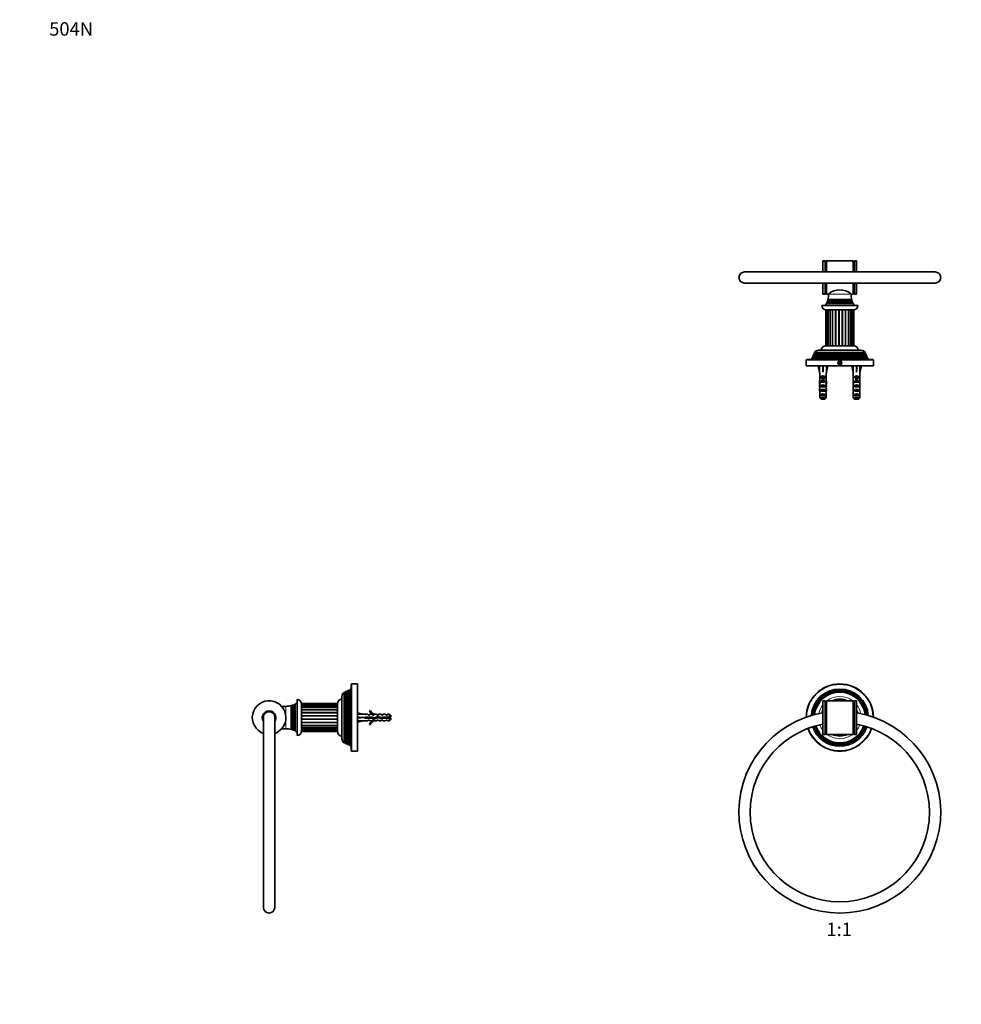
# Model space of a CAD drawing. Units: millimetres. Extents: x 0 to 1478, y 0 to 1758.
# Drawn here: x 0 to 840, y 879 to 1758 of the extents above; entities that cross this region are included whole.
import ezdxf
from ezdxf import colors
from ezdxf.entities.mleader import LeaderData, LeaderLine
from ezdxf.enums import TextEntityAlignment as Align
from ezdxf.math import Vec2, Vec3

# ---------------------------------------------------------------- set-up
doc = ezdxf.new("R2010")
doc.units = ezdxf.units.MM
for name, color, linetype in [('DV1_Défaut', 7, 'Continuous'), ('DV2_Défaut', 7, 'Continuous'), ('DV4_Défaut', 7, 'Continuous'), ('Défaut', 7, 'Continuous')]:
    doc.layers.add(name, color=color, linetype=linetype)
doc.styles.add('SEACAD_ArialB', font='arialbd.ttf')

# ---------------------------------------------------------------- blocks, each defined once
blk = doc.blocks.new('_DOT')
at = {"color": 0}
blk.add_line((0, 0), (-1, 0), dxfattribs=at)
at = {"color": 0, "const_width": 0.333}
blk.add_lwpolyline([(-0.1665, 0, 1), (0.1665, 0, 1)], format="xyb", close=True, dxfattribs=at)
blk = doc.blocks.new('SE')
at = {"layer": 'DV1_Défaut', "color": 7, "linetype": 'Continuous', "lineweight": 35}
for p, q in [((716.6, 1119.87), (716.6, 1149.87)), ((718.58, 1149.87), (716.6, 1149.87)), ((718.58, 1119.87), (718.58, 1149.87)), ((718.93, 1149.27), (718.58, 1149.87)), ((719.62, 1149.87), (719.27, 1149.27)), ((719.62, 1149.87), (719.62, 1119.87)), ((743.58, 1149.87), (719.62, 1149.87)), ((743.58, 1119.87), (743.58, 1149.87)), ((743.93, 1149.27), (743.58, 1149.87)), ((744.62, 1149.87), (744.27, 1149.27)), ((744.62, 1149.87), (744.62, 1119.87)), ((746.6, 1149.87), (744.62, 1149.87)), ((746.6, 1119.87), (746.6, 1149.87)), ((716.6, 1119.87), (718.58, 1119.87)), ((718.58, 1119.87), (718.93, 1120.47)), ((719.27, 1120.47), (719.62, 1119.87)), ((719.62, 1119.87), (743.58, 1119.87)), ((743.58, 1119.87), (743.93, 1120.47)), ((744.27, 1120.47), (744.62, 1119.87)), ((744.62, 1119.87), (746.6, 1119.87)), ((729.85, 1104.92), (729.9, 1104.87)), ((729.9, 1104.87), (733.3, 1104.87)), ((733.3, 1104.87), (733.35, 1104.92))]:
    blk.add_line(p, q, dxfattribs=at)
at = {"layer": 'DV1_Défaut', "color": 7, "linetype": 'Continuous', "lineweight": 18}
for p, q in [((718.93, 1120.47), (718.93, 1149.27)), ((719.27, 1120.47), (719.27, 1149.27)), ((743.93, 1120.47), (743.93, 1149.27)), ((744.27, 1120.47), (744.27, 1149.27))]:
    blk.add_line(p, q, dxfattribs=at)
at = {"layer": 'DV1_Défaut', "color": 7, "linetype": 'Continuous', "lineweight": 35}
for centre, radius, start, end in [((731.6, 1134.87), 30, 0.6359, 179.3641), ((731.6, 1134.87), 25.5, 4.07121, 175.92879), ((731.6, 1134.87), 24.95, 4.54322, 175.45678), ((731.6, 1134.87), 24.42, 5.00444, 174.99556), ((731.6, 1134.87), 24.01, 5.3672, 174.6328), ((731.6, 1134.87), 23.56, 5.78242, 174.21758), ((731.6, 1134.87), 23.1, 6.21696, 173.78304), ((731.6, 1134.87), 22.64, 6.66224, 173.33776), ((719.1, 1149.37), 0.2, 210, 330), ((731.6, 1134.87), 16.5, 65.38002, 114.61998), ((731.6, 1134.87), 16, 69.63587, 110.36413), ((744.1, 1149.37), 0.2, 210, 330), ((731.6, 1050.35), 90, 99.59407, 270), ((731.6, 1134.87), 16.5, 155.38002, 165.80367), ((731.6, 1134.87), 16, 159.63587, 164.99417), ((731.6, 1050.35), 90, 270, 80.40593), ((731.6, 1134.87), 16.5, 14.19633, 24.61998), ((731.6, 1134.87), 16, 15.00583, 20.36413), ((731.6, 1050.35), 80, 100.80692, 79.19308), ((731.6, 1134.87), 30, 198.91263, 341.08737), ((731.6, 1134.87), 25.5, 198.86778, 341.13222), ((731.6, 1134.87), 24.95, 198.9014, 341.0986), ((731.6, 1134.87), 24.42, 198.94318, 341.05682), ((731.6, 1134.87), 24.01, 198.98216, 341.01784), ((731.6, 1134.87), 23.56, 199.03327, 340.96673), ((731.6, 1134.87), 23.1, 199.09409, 340.90591), ((731.6, 1134.87), 22.64, 199.16404, 340.83596), ((731.6, 1134.87), 16.5, 201.36165, 204.61998), ((731.6, 1134.87), 16.5, 335.38002, 338.63835), ((719.1, 1120.37), 0.2, 30, 150), ((731.6, 1134.87), 16.5, 245.38002, 294.61998), ((731.6, 1134.87), 16, 249.63587, 290.36413), ((744.1, 1120.37), 0.2, 30, 150)]:
    blk.add_arc(centre, radius, start, end, dxfattribs=at)
at = {"layer": 'DV1_Défaut', "color": 7, "linetype": 'Continuous', "lineweight": 18}
for radius, start, end in [(29.5, 0.98853, 179.01147), (18.9, 52.528, 127.472), (18.9, 142.528, 169.19247), (18.9, 10.80753, 37.472), (29.5, 198.88403, 341.11597), (18.9, 200.15687, 217.472), (18.9, 322.528, 339.84313), (18.9, 232.528, 307.472)]:
    blk.add_arc((731.6, 1134.87), radius, start, end, dxfattribs=at)
blk = doc.blocks.new('SE1')
at = {"layer": 'DV2_Défaut', "color": 7, "linetype": 'Continuous', "lineweight": 35}
for p, q in [((716.6, 1542.7), (716.6, 1532.7)), ((718.58, 1542.7), (716.6, 1542.7)), ((718.58, 1542.7), (718.58, 1532.7)), ((718.93, 1542.1), (718.58, 1542.7)), ((719.62, 1542.7), (719.27, 1542.1)), ((719.62, 1532.7), (719.62, 1542.7)), ((743.58, 1542.7), (719.62, 1542.7)), ((743.58, 1542.7), (743.58, 1532.7)), ((743.93, 1542.1), (743.58, 1542.7)), ((744.62, 1542.7), (744.27, 1542.1)), ((744.62, 1532.7), (744.62, 1542.7)), ((746.6, 1542.7), (744.62, 1542.7)), ((746.6, 1542.7), (746.6, 1532.7)), ((816.6, 1532.7), (646.6, 1532.7)), ((646.6, 1522.7), (816.6, 1522.7)), ((716.6, 1522.7), (716.6, 1512.7)), ((718.58, 1522.7), (718.58, 1512.7)), ((719.62, 1512.7), (719.62, 1522.7)), ((743.58, 1522.7), (743.58, 1512.7)), ((744.62, 1512.7), (744.62, 1522.7)), ((746.6, 1522.7), (746.6, 1512.7)), ((716.6, 1512.7), (718.58, 1512.7)), ((718.58, 1512.7), (718.93, 1513.3)), ((719.27, 1513.3), (719.62, 1512.7)), ((719.62, 1512.7), (721.42, 1512.7)), ((721.6, 1512.84), (721.6, 1512.7)), ((741.6, 1512.7), (741.6, 1512.84)), ((741.78, 1512.7), (743.58, 1512.7)), ((743.58, 1512.7), (743.93, 1513.3)), ((744.27, 1513.3), (744.62, 1512.7)), ((744.62, 1512.7), (746.6, 1512.7)), ((720.21, 1504.61), (719.62, 1504.49)), ((743.58, 1504.49), (719.62, 1504.49)), ((719.93, 1505.14), (743.27, 1505.14)), ((719.93, 1505.14), (720.26, 1504.98)), ((720.79, 1506.03), (720.17, 1505.67)), ((743.03, 1505.67), (720.17, 1505.67)), ((720.51, 1506.54), (742.69, 1506.54)), ((720.51, 1506.54), (720.79, 1506.38)), ((721.16, 1507.53), (720.77, 1507.3)), ((742.43, 1507.3), (720.77, 1507.3)), ((720.97, 1507.99), (742.23, 1507.99)), ((720.97, 1507.99), (721.16, 1507.88)), ((742.03, 1507.88), (742.23, 1507.99)), ((742.43, 1507.3), (742.03, 1507.53)), ((742.4, 1506.38), (742.69, 1506.54)), ((743.03, 1505.67), (742.4, 1506.03)), ((742.94, 1504.98), (743.27, 1505.14)), ((743.58, 1504.49), (742.99, 1504.61)), ((747.6, 1502.7), (715.6, 1502.7)), ((719.19, 1498.7), (719.88, 1498.7)), ((719.19, 1498.7), (719.19, 1466.7)), ((725.5, 1498.7), (719.6, 1498.7)), ((719.88, 1498.7), (720.94, 1498.7)), ((719.88, 1498.7), (719.88, 1466.7)), ((721.22, 1498.7), (722.63, 1498.7)), ((721.22, 1498.7), (721.22, 1466.7)), ((723.12, 1498.7), (724.88, 1498.7)), ((723.12, 1498.7), (723.12, 1466.7)), ((725.5, 1498.7), (727.55, 1498.7)), ((728.25, 1498.7), (727.52, 1498.7)), ((728.25, 1498.7), (730.48, 1498.7)), ((731.21, 1498.7), (730.45, 1498.7)), ((731.21, 1498.7), (733.48, 1498.7)), ((734.2, 1498.7), (733.46, 1498.7)), ((734.2, 1498.7), (736.36, 1498.7)), ((737.02, 1498.7), (736.36, 1498.7)), ((737.02, 1498.7), (738.94, 1498.7)), ((743.6, 1498.7), (738.94, 1498.7)), ((739.51, 1498.7), (741.09, 1498.7)), ((741.09, 1466.7), (741.09, 1498.7)), ((741.49, 1498.7), (742.73, 1498.7)), ((742.73, 1466.7), (742.73, 1498.7)), ((742.86, 1498.7), (743.75, 1498.7)), ((743.75, 1498.7), (744.1, 1498.7)), ((743.75, 1466.7), (743.75, 1498.7)), ((744.1, 1466.7), (744.1, 1498.7)), ((708.5, 1459.83), (708.04, 1458.78)), ((709.2, 1460.23), (708.5, 1459.83)), ((708.5, 1459.83), (754.7, 1459.83)), ((754.23, 1460.71), (708.96, 1460.71)), ((708.96, 1460.71), (709.2, 1460.58)), ((750.5, 1462.7), (712.7, 1462.7)), ((719.1, 1466.7), (744.1, 1466.7)), ((719.19, 1466.7), (719.88, 1466.7)), ((719.88, 1466.7), (720.94, 1466.7)), ((721.22, 1466.7), (722.63, 1466.7)), ((723.12, 1466.7), (724.88, 1466.7)), ((725.5, 1466.7), (727.55, 1466.7)), ((728.25, 1466.7), (730.48, 1466.7)), ((731.21, 1466.7), (733.48, 1466.7)), ((734.2, 1466.7), (736.36, 1466.7)), ((737.02, 1466.7), (738.94, 1466.7)), ((739.51, 1466.7), (741.09, 1466.7)), ((741.49, 1466.7), (742.73, 1466.7)), ((742.86, 1466.7), (743.75, 1466.7)), ((743.75, 1466.7), (744.1, 1466.7)), ((754, 1460.58), (754.23, 1460.71)), ((754.7, 1459.83), (754, 1460.23)), ((755.16, 1458.78), (754.7, 1459.83)), ((701.6, 1453.9), (701.6, 1448.7)), ((702.1, 1454.4), (761.1, 1454.4)), ((706.65, 1455.65), (706.1, 1454.4)), ((707.65, 1456.23), (706.65, 1455.65)), ((706.65, 1455.65), (756.54, 1455.65)), ((707.59, 1457.76), (707.18, 1456.85)), ((756.02, 1456.85), (707.18, 1456.85)), ((707.18, 1456.85), (707.65, 1456.58)), ((708.4, 1458.23), (707.59, 1457.76)), ((707.59, 1457.76), (755.61, 1457.76)), ((755.16, 1458.78), (708.04, 1458.78)), ((708.04, 1458.78), (708.4, 1458.58)), ((731.02, 1452.5), (730.44, 1451.5)), ((730.44, 1451.5), (731.02, 1450.5)), ((732.18, 1452.5), (731.02, 1452.5)), ((731.02, 1450.5), (732.18, 1450.5)), ((732.75, 1451.5), (732.18, 1452.5)), ((732.18, 1450.5), (732.75, 1451.5)), ((754.8, 1458.58), (755.16, 1458.78)), ((755.61, 1457.76), (754.8, 1458.23)), ((755.55, 1456.58), (756.02, 1456.85)), ((756.54, 1455.65), (755.55, 1456.23)), ((756.02, 1456.85), (755.61, 1457.76)), ((757.1, 1454.4), (756.54, 1455.65)), ((761.6, 1448.7), (761.6, 1453.9)), ((761.6, 1448.7), (701.6, 1448.7)), ((712.34, 1448.7), (713.6, 1443.21)), ((713.6, 1443.21), (713.6, 1442.21)), ((713.6, 1442.21), (713.64, 1442.21)), ((713.64, 1442.21), (713.64, 1435.97)), ((716.6, 1448.7), (716.6, 1443.21)), ((719.6, 1442.21), (719.56, 1442.21)), ((719.56, 1442.21), (719.56, 1435.97)), ((720.85, 1448.7), (719.6, 1443.21)), ((719.6, 1442.21), (719.6, 1443.21)), ((742.34, 1448.7), (743.6, 1443.21)), ((743.6, 1443.21), (743.6, 1442.21)), ((743.64, 1442.21), (743.6, 1442.21)), ((743.64, 1442.21), (743.64, 1435.97)), ((746.6, 1448.7), (746.6, 1443.21)), ((749.6, 1442.21), (749.56, 1442.21)), ((749.56, 1442.21), (749.56, 1435.97)), ((750.85, 1448.7), (749.6, 1443.21)), ((749.6, 1442.21), (749.6, 1443.21)), ((713.6, 1434.64), (713.6, 1433.09)), ((713.61, 1433.94), (713.93, 1433.94)), ((713.64, 1435.76), (713.64, 1435.97)), ((713.64, 1435.76), (713.66, 1435.76)), ((714.61, 1438.2), (714.61, 1439.06)), ((714.61, 1439.06), (718.58, 1439.06)), ((715.85, 1438.2), (714.61, 1438.2)), ((714.61, 1434.2), (714.61, 1435.06)), ((714.61, 1435.06), (715.85, 1435.06)), ((715.85, 1434.2), (714.61, 1434.2)), ((715.85, 1438.26), (717.35, 1438.26)), ((715.85, 1438.26), (715.85, 1437.66)), ((715.85, 1437.66), (715.85, 1434.2)), ((715.85, 1437.66), (717.35, 1437.66)), ((715.85, 1434.2), (715.85, 1433.98)), ((717.35, 1438.26), (717.35, 1437.66)), ((718.58, 1438.2), (717.35, 1438.2)), ((717.35, 1437.66), (717.35, 1434.2)), ((717.35, 1435.06), (718.58, 1435.06)), ((718.58, 1434.2), (717.35, 1434.2)), ((717.35, 1434.2), (717.35, 1433.98)), ((718.58, 1438.2), (718.58, 1439.06)), ((718.58, 1434.2), (718.58, 1435.06)), ((719.58, 1433.94), (719.27, 1433.94)), ((719.56, 1435.76), (719.54, 1435.76)), ((719.56, 1435.76), (719.56, 1435.97)), ((719.6, 1433.09), (719.6, 1434.64)), ((743.6, 1434.64), (743.6, 1433.09)), ((743.61, 1433.94), (743.93, 1433.94)), ((743.64, 1435.76), (743.64, 1435.97)), ((743.64, 1435.76), (743.66, 1435.76)), ((744.61, 1438.2), (744.61, 1439.06)), ((744.61, 1439.06), (748.58, 1439.06)), ((745.85, 1438.2), (744.61, 1438.2)), ((744.61, 1434.2), (744.61, 1435.06)), ((744.61, 1435.06), (745.85, 1435.06)), ((745.85, 1434.2), (744.61, 1434.2)), ((745.85, 1438.26), (747.35, 1438.26)), ((745.85, 1438.26), (745.85, 1437.66)), ((745.85, 1437.66), (745.85, 1434.2)), ((745.85, 1437.66), (747.35, 1437.66)), ((745.85, 1434.2), (745.85, 1433.98)), ((747.35, 1438.26), (747.35, 1437.66)), ((748.58, 1438.2), (747.35, 1438.2)), ((747.35, 1437.66), (747.35, 1434.2)), ((747.35, 1435.06), (748.58, 1435.06)), ((748.58, 1434.2), (747.35, 1434.2)), ((747.35, 1434.2), (747.35, 1433.98)), ((748.58, 1438.2), (748.58, 1439.06)), ((748.58, 1434.2), (748.58, 1435.06)), ((749.58, 1433.94), (749.27, 1433.94)), ((749.56, 1435.76), (749.54, 1435.76)), ((749.56, 1435.76), (749.56, 1435.97)), ((749.6, 1433.09), (749.6, 1434.64)), ((713.6, 1428.06), (713.78, 1428.06)), ((713.64, 1426.17), (713.64, 1426.31)), ((713.64, 1426.31), (713.65, 1426.31)), ((713.64, 1426.17), (713.64, 1420.4)), ((714.61, 1430.2), (714.61, 1431.2)), ((714.61, 1431.2), (718.58, 1431.2)), ((718.58, 1430.2), (714.61, 1430.2)), ((714.61, 1426.2), (714.61, 1427.2)), ((714.61, 1427.2), (718.58, 1427.2)), ((718.58, 1426.2), (714.61, 1426.2)), ((718.58, 1430.2), (718.58, 1431.2)), ((718.58, 1426.2), (718.58, 1427.2)), ((719.6, 1428.06), (719.41, 1428.06)), ((719.56, 1426.31), (719.55, 1426.31)), ((719.56, 1426.17), (719.56, 1426.31)), ((719.56, 1426.17), (719.56, 1420.4)), ((743.6, 1428.06), (743.78, 1428.06)), ((743.64, 1426.17), (743.64, 1426.31)), ((743.64, 1426.31), (743.65, 1426.31)), ((743.64, 1426.17), (743.64, 1420.4)), ((744.61, 1430.2), (744.61, 1431.2)), ((744.61, 1431.2), (748.58, 1431.2)), ((748.58, 1430.2), (744.61, 1430.2)), ((744.61, 1426.2), (744.61, 1427.2)), ((744.61, 1427.2), (748.58, 1427.2)), ((748.58, 1426.2), (744.61, 1426.2)), ((748.58, 1430.2), (748.58, 1431.2)), ((748.58, 1426.2), (748.58, 1427.2)), ((749.6, 1428.06), (749.41, 1428.06)), ((749.56, 1426.31), (749.55, 1426.31)), ((749.56, 1426.17), (749.56, 1426.31)), ((749.56, 1426.17), (749.56, 1420.4)), ((713.64, 1420.4), (719.56, 1420.4)), ((714.61, 1422.2), (714.61, 1423.2)), ((714.61, 1423.2), (718.58, 1423.2)), ((718.58, 1422.2), (714.61, 1422.2)), ((718.33, 1419.2), (714.87, 1419.2)), ((718.58, 1422.2), (718.58, 1423.2)), ((743.64, 1420.4), (749.56, 1420.4)), ((744.61, 1422.2), (744.61, 1423.2)), ((744.61, 1423.2), (748.58, 1423.2)), ((748.58, 1422.2), (744.61, 1422.2)), ((748.33, 1419.2), (744.87, 1419.2)), ((748.58, 1422.2), (748.58, 1423.2))]:
    blk.add_line(p, q, dxfattribs=at)
at = {"layer": 'DV2_Défaut', "color": 7, "linetype": 'Continuous', "lineweight": 18}
for p, q in [((718.93, 1542.1), (718.93, 1532.7)), ((719.27, 1542.1), (719.27, 1532.7)), ((743.93, 1542.1), (743.93, 1532.7)), ((744.27, 1542.1), (744.27, 1532.7)), ((718.93, 1522.7), (718.93, 1513.3)), ((719.27, 1522.7), (719.27, 1513.3)), ((743.93, 1522.7), (743.93, 1513.3)), ((744.27, 1522.7), (744.27, 1513.3)), ((741.6, 1512.7), (721.6, 1512.7)), ((742.99, 1504.61), (720.21, 1504.61)), ((742.94, 1504.98), (720.26, 1504.98)), ((742.4, 1506.38), (720.79, 1506.38)), ((742.4, 1506.03), (720.79, 1506.03)), ((742.03, 1507.88), (721.16, 1507.88)), ((742.03, 1507.53), (721.16, 1507.53)), ((720.94, 1498.7), (720.94, 1466.7)), ((722.63, 1498.7), (722.63, 1466.7)), ((724.88, 1498.7), (724.88, 1466.7)), ((725.5, 1498.7), (725.5, 1466.7)), ((727.55, 1498.7), (727.55, 1466.7)), ((728.25, 1498.7), (728.25, 1466.7)), ((730.48, 1498.7), (730.48, 1466.7)), ((731.21, 1498.7), (731.21, 1466.7)), ((733.48, 1498.7), (733.48, 1466.7)), ((734.2, 1498.7), (734.2, 1466.7)), ((736.36, 1498.7), (736.36, 1466.7)), ((737.02, 1498.7), (737.02, 1466.7)), ((738.94, 1498.7), (738.94, 1466.7)), ((739.51, 1498.7), (739.51, 1466.7)), ((741.49, 1498.7), (741.49, 1466.7)), ((742.86, 1498.7), (742.86, 1466.7)), ((709.2, 1460.58), (754, 1460.58)), ((709.2, 1460.23), (754, 1460.23)), ((761.6, 1453.9), (701.6, 1453.9)), ((707.65, 1456.58), (755.55, 1456.58)), ((707.65, 1456.23), (755.55, 1456.23)), ((708.4, 1458.58), (754.8, 1458.58)), ((708.4, 1458.23), (754.8, 1458.23)), ((715.85, 1434.2), (716.6, 1434.2)), ((716.6, 1434.2), (717.35, 1434.2)), ((745.85, 1434.2), (746.6, 1434.2)), ((746.6, 1434.2), (747.35, 1434.2))]:
    blk.add_line(p, q, dxfattribs=at)
at = {"layer": 'DV2_Défaut', "color": 7, "linetype": 'Continuous', "lineweight": 35}
for radius in [1.7, 1.62]:
    blk.add_circle((731.6, 1451.5), radius, dxfattribs=at)
for centre, radius, start, end in [((719.1, 1542.2), 0.2, 210, 330), ((744.1, 1542.2), 0.2, 210, 330), ((646.6, 1527.7), 5, 90, 270), ((816.6, 1527.7), 5, 270, 90), ((719.1, 1513.2), 0.2, 30, 150), ((703.6, 1512.7), 18, 344.81432, 0), ((731.6, 1502.02), 14.77, 46.3122, 133.6878), ((759.6, 1512.7), 18, 180, 195.18568), ((744.1, 1513.2), 0.2, 30, 150), ((703.6, 1512.7), 18, 326.25101, 332.85607), ((703.6, 1512.7), 18, 335.14955, 336.99352), ((720.17, 1504.8), 0.2, 280.99909, 64.69605), ((703.6, 1512.7), 18, 339.9763, 342.5394), ((720.69, 1506.2), 0.2, 300, 60), ((721.06, 1507.7), 0.2, 300, 60), ((742.13, 1507.7), 0.2, 120, 240), ((742.5, 1506.2), 0.2, 120, 240), ((759.6, 1512.7), 18, 197.4606, 200.0237), ((743.02, 1504.8), 0.2, 115.30395, 259.00091), ((759.6, 1512.7), 18, 203.00648, 204.85045), ((759.6, 1512.7), 18, 207.14393, 213.74899), ((719.6, 1502.7), 4, 180, 270), ((743.6, 1502.7), 4, 270, 0), ((712.7, 1458.2), 4.5, 90, 146.11037), ((709.1, 1460.4), 0.2, 300, 60), ((719.1, 1462.7), 4, 90, 180), ((744.1, 1462.7), 4, 0, 90), ((750.5, 1458.2), 4.5, 33.88963, 90), ((754.1, 1460.4), 0.2, 120, 240), ((702.1, 1453.9), 0.5, 90, 180), ((707.55, 1456.4), 0.2, 300, 60), ((708.3, 1458.4), 0.2, 300, 60), ((754.9, 1458.4), 0.2, 120, 240), ((755.65, 1456.4), 0.2, 120, 240), ((761.1, 1453.9), 0.5, 0, 90)]:
    blk.add_arc(centre, radius, start, end, dxfattribs=at)
at = {"layer": 'DV2_Défaut', "color": 7, "linetype": 'Continuous', "lineweight": 18}
blk.add_arc((731.6, 1451.5), 2, 255, 195, dxfattribs=at)
at = {"layer": 'DV2_Défaut', "color": 7, "linetype": 'Continuous', "lineweight": 35}
for centre, major_axis, ratio, start_param, end_param in [((716.6, 1430.09), (-0.76, 51.94), 0.055876, 1.20343, 1.314474), ((716.6, 1430.09), (-2.9, 51.94), 0.014553, -1.316105, -1.205061), ((716.6, 1430.09), (2.9, 51.94), 0.014553, 1.205061, 1.316105), ((716.6, 1430.09), (0.76, 51.94), 0.055876, -1.314474, -1.20343), ((746.6, 1430.09), (-0.76, 51.94), 0.055876, 1.20343, 1.314474), ((746.6, 1430.09), (-2.9, 51.94), 0.014553, -1.316105, -1.205061), ((746.6, 1430.09), (2.9, 51.94), 0.014553, 1.205061, 1.316105), ((746.6, 1430.09), (0.76, 51.94), 0.055876, -1.314474, -1.20343), ((716.6, 1434.64), (0, -6.74), 0.445101, 4.544941, 4.815322), ((716.6, 1433.09), (0, -8.33), 0.359989, 4.609456, 4.890466), ((716.6, 1430.13), (0, 8.33), 0.359989, 1.090818, 1.545119), ((716.6, 1437.1), (0, -6.74), 0.445101, 4.879837, 5.192367), ((716.6, 1436.86), (-3, 0), 0.976011, 3.989655, 5.435123), ((716.6, 1432.86), (-3, 0), 0.976011, 4.965069, 5.435123), ((716.6, 1427.14), (0, -7.06), 0.425017, 3.141593, 3.394273), ((716.6, 1427.14), (0, 7.06), 0.425017, 6.030505, 6.283185), ((716.6, 1432.86), (-3, 0), 0.976011, 3.989655, 4.459709), ((716.6, 1437.1), (0, -6.74), 0.445101, 1.090818, 1.403348), ((716.6, 1430.13), (0, 8.33), 0.359989, 4.738067, 5.192367), ((716.6, 1433.09), (0, -8.33), 0.359989, 1.39272, 1.673729), ((716.6, 1434.64), (0, -6.74), 0.445101, 1.467863, 1.738244), ((746.6, 1434.64), (0, -6.74), 0.445101, 4.544941, 4.815322), ((746.6, 1433.09), (0, -8.33), 0.359989, 4.609456, 4.890466), ((746.6, 1430.13), (0, 8.33), 0.359989, 1.090818, 1.545119), ((746.6, 1437.1), (0, -6.74), 0.445101, 4.879837, 5.192367), ((746.6, 1436.86), (-3, 0), 0.976011, 3.989655, 5.435123), ((746.6, 1432.86), (-3, 0), 0.976011, 4.965069, 5.435123), ((746.6, 1427.14), (0, -7.06), 0.425017, 3.141593, 3.394273), ((746.6, 1427.14), (0, 7.06), 0.425017, 6.030505, 6.283185), ((746.6, 1432.86), (-3, 0), 0.976011, 3.989655, 4.459709), ((746.6, 1437.1), (0, -6.74), 0.445101, 1.090818, 1.403348), ((746.6, 1430.13), (0, 8.33), 0.359989, 4.738067, 5.192367), ((746.6, 1433.09), (0, -8.33), 0.359989, 1.39272, 1.673729), ((746.6, 1434.64), (0, -6.74), 0.445101, 1.467863, 1.738244), ((716.6, 1430.52), (0, -6.74), 0.445101, 4.738067, 5.073991), ((716.6, 1428.06), (0, 6.74), 0.445101, 1.387338, 1.570796), ((716.6, 1428.06), (0, -10.51), 0.285569, 4.712389, 4.879837), ((716.6, 1424.42), (0, 10.51), 0.285569, 1.209195, 1.403348), ((716.6, 1429.49), (-3, 0), 0.760351, 3.989655, 5.435123), ((716.6, 1425.49), (-3, 0), 0.760351, 3.989655, 5.435123), ((716.6, 1421.49), (-3, 0), 0.760351, 3.989655, 5.435123), ((716.6, 1430.52), (0, -6.74), 0.445101, 1.209195, 1.545119), ((716.6, 1424.42), (0, 10.51), 0.285569, -1.403348, -1.209195), ((716.6, 1428.06), (0, -6.74), 0.445101, 1.570796, 1.754254), ((716.6, 1428.06), (0, -10.51), 0.285569, 1.403348, 1.570796), ((746.6, 1430.52), (0, -6.74), 0.445101, 4.738067, 5.073991), ((746.6, 1428.06), (0, 6.74), 0.445101, 1.387338, 1.570796), ((746.6, 1428.06), (0, -10.51), 0.285569, 4.712389, 4.879837), ((746.6, 1424.42), (0, 10.51), 0.285569, 1.209195, 1.403348), ((746.6, 1429.49), (-3, 0), 0.760351, 3.989655, 5.435123), ((746.6, 1425.49), (-3, 0), 0.760351, 3.989655, 5.435123), ((746.6, 1421.49), (-3, 0), 0.760351, 3.989655, 5.435123), ((746.6, 1430.52), (0, -6.74), 0.445101, 1.209195, 1.545119), ((746.6, 1424.42), (0, 10.51), 0.285569, -1.403348, -1.209195), ((746.6, 1428.06), (0, 6.74), 0.445101, 4.712389, 4.895847), ((746.6, 1428.06), (0, -10.51), 0.285569, 1.403348, 1.570796)]:
    blk.add_ellipse(centre, major_axis=major_axis, ratio=ratio, start_param=start_param, end_param=end_param, dxfattribs=at)
for points in [[(713.64, 1420.4), (714.05, 1420), (714.46, 1419.6), (714.87, 1419.2)], [(719.56, 1420.4), (719.15, 1420), (718.74, 1419.6), (718.33, 1419.2)], [(743.64, 1420.4), (744.05, 1420), (744.46, 1419.6), (744.87, 1419.2)], [(749.56, 1420.4), (749.15, 1420), (748.74, 1419.6), (748.33, 1419.2)]]:
    blk.add_open_spline(points, degree=3, dxfattribs=at)
blk = doc.blocks.new('SE3')
at = {"layer": 'DV4_Défaut', "color": 7, "linetype": 'Continuous', "lineweight": 35}
for p, q in [((295.78, 1160.37), (294.52, 1159.81)), ((295.78, 1164.37), (295.78, 1105.37)), ((301.48, 1164.87), (296.28, 1164.87)), ((301.48, 1104.87), (301.48, 1164.87)), ((287.48, 1115.97), (287.48, 1153.77)), ((289.47, 1112.23), (289.47, 1157.5)), ((289.6, 1157.27), (289.47, 1157.5)), ((290.35, 1157.97), (289.95, 1157.27)), ((291.4, 1158.43), (290.35, 1157.97)), ((290.35, 1157.97), (290.35, 1111.77)), ((291.4, 1111.31), (291.4, 1158.43)), ((291.6, 1158.07), (291.4, 1158.43)), ((292.42, 1158.88), (291.95, 1158.07)), ((293.33, 1159.29), (292.42, 1158.88)), ((292.42, 1158.88), (292.42, 1110.86)), ((293.33, 1110.45), (293.33, 1159.29)), ((293.6, 1158.82), (293.33, 1159.29)), ((294.52, 1159.81), (293.95, 1158.82)), ((294.52, 1159.81), (294.52, 1109.92)), ((237.48, 1144.87), (233.66, 1144.87)), ((242.19, 1145.5), (242.19, 1124.24)), ((242.3, 1145.3), (242.19, 1145.5)), ((242.88, 1145.7), (242.65, 1145.3)), ((242.88, 1124.04), (242.88, 1145.7)), ((243.64, 1145.96), (243.64, 1123.78)), ((243.8, 1145.67), (243.64, 1145.96)), ((244.51, 1146.3), (244.15, 1145.67)), ((244.51, 1123.44), (244.51, 1146.3)), ((245.04, 1146.54), (245.04, 1123.2)), ((245.2, 1146.21), (245.04, 1146.54)), ((245.69, 1146.85), (245.57, 1146.26)), ((245.69, 1122.89), (245.69, 1146.85)), ((247.48, 1118.87), (247.48, 1150.87)), ((251.48, 1146.83), (251.48, 1147.35)), ((283.48, 1147.35), (251.48, 1147.35)), ((251.48, 1141.61), (251.48, 1146.87)), ((251.48, 1145.85), (251.48, 1146.83)), ((283.48, 1146.83), (251.48, 1146.83)), ((251.48, 1144.32), (251.48, 1145.64)), ((283.48, 1145.64), (251.48, 1145.64)), ((251.48, 1142.2), (251.48, 1143.87)), ((283.48, 1143.87), (251.48, 1143.87)), ((283.48, 1147.37), (283.48, 1122.37)), ((283.48, 1146.83), (283.48, 1147.35)), ((283.48, 1145.85), (283.48, 1146.83)), ((283.48, 1144.32), (283.48, 1145.64)), ((283.48, 1142.2), (283.48, 1143.87)), ((217.48, 1135.2), (217.48, 965.35)), ((227.48, 965.35), (227.48, 1135.2)), ((251.48, 1139.61), (251.48, 1141.61)), ((251.48, 1138.93), (251.48, 1139.61)), ((251.48, 1136.73), (251.48, 1138.93)), ((251.48, 1133.01), (251.48, 1136.73)), ((251.48, 1133.73), (251.48, 1136.01)), ((283.48, 1139.61), (283.48, 1141.61)), ((283.48, 1136.73), (283.48, 1138.93)), ((283.48, 1133.73), (283.48, 1136.01)), ((301.48, 1139.12), (306.96, 1137.87)), ((301.48, 1134.87), (306.96, 1134.87)), ((310.39, 1137.87), (306.96, 1137.87)), ((307.97, 1135.37), (307.97, 1134.37)), ((314.42, 1135.37), (307.97, 1135.37)), ((307.97, 1134.37), (314.21, 1134.37)), ((310.39, 1137.87), (311.12, 1137.12)), ((311.12, 1137.12), (311.98, 1137.12)), ((312.52, 1141.29), (311.92, 1140.94)), ((311.98, 1137.12), (311.98, 1137.87)), ((314.39, 1137.87), (311.98, 1137.87)), ((314.21, 1134.37), (316.2, 1133.48)), ((314.39, 1137.87), (315.12, 1137.12)), ((316.24, 1134.56), (314.42, 1135.37)), ((315.12, 1137.12), (315.98, 1137.12)), ((316.2, 1137.77), (315.98, 1137.87)), ((318.41, 1137.87), (315.98, 1137.87)), ((315.98, 1137.77), (315.98, 1137.12)), ((316.2, 1137.77), (315.98, 1137.77)), ((316.2, 1133.48), (319.83, 1134.79)), ((319.87, 1135.87), (316.24, 1134.56)), ((318.41, 1137.87), (318.98, 1137.12)), ((318.98, 1137.12), (319.98, 1137.12)), ((319.83, 1134.79), (322.04, 1133.81)), ((322.12, 1134.87), (319.87, 1135.87)), ((319.98, 1137.87), (319.98, 1137.12)), ((322.41, 1137.87), (319.98, 1137.87)), ((320.84, 1134.34), (320.84, 1135.44)), ((322.04, 1133.81), (324.01, 1134.37)), ((323.87, 1135.37), (322.12, 1134.87)), ((322.41, 1137.87), (322.98, 1137.12)), ((322.98, 1137.12), (323.98, 1137.12)), ((329.78, 1135.37), (323.87, 1135.37)), ((323.98, 1137.12), (323.98, 1137.87)), ((326.41, 1137.87), (323.98, 1137.87)), ((324.01, 1134.37), (329.78, 1134.37)), ((326.98, 1137.12), (326.41, 1137.87)), ((326.98, 1137.12), (327.98, 1137.12)), ((327.98, 1137.87), (327.98, 1137.12)), ((329.78, 1137.87), (327.98, 1137.87)), ((329.78, 1135.37), (329.78, 1137.87)), ((330.98, 1136.67), (329.78, 1137.87)), ((330.98, 1135.37), (329.78, 1135.37)), ((329.78, 1131.87), (329.78, 1134.37)), ((329.78, 1134.37), (330.98, 1134.37)), ((330.98, 1136.67), (330.98, 1135.37)), ((330.98, 1134.37), (330.98, 1133.07)), ((251.48, 1130.8), (251.48, 1133.01)), ((251.48, 1130.12), (251.48, 1130.8)), ((251.48, 1128.13), (251.48, 1130.12)), ((251.48, 1122.87), (251.48, 1128.13)), ((251.48, 1125.87), (251.48, 1127.54)), ((251.48, 1125.87), (283.48, 1125.87)), ((251.48, 1124.1), (251.48, 1125.42)), ((283.48, 1130.8), (283.48, 1133.01)), ((283.48, 1128.13), (283.48, 1130.12)), ((283.48, 1125.87), (283.48, 1127.54)), ((283.48, 1124.1), (283.48, 1125.42)), ((301.48, 1130.62), (306.96, 1131.87)), ((306.96, 1131.87), (310.39, 1131.87)), ((311.12, 1132.62), (310.39, 1131.87)), ((311.98, 1132.62), (311.12, 1132.62)), ((311.92, 1128.8), (312.52, 1128.45)), ((311.98, 1131.87), (311.98, 1132.62)), ((311.98, 1131.87), (314.39, 1131.87)), ((315.12, 1132.62), (314.39, 1131.87)), ((315.98, 1132.62), (315.12, 1132.62)), ((315.98, 1132.62), (315.98, 1131.96)), ((315.98, 1131.96), (316.2, 1131.96)), ((315.98, 1131.87), (316.2, 1131.96)), ((315.98, 1131.87), (318.41, 1131.87)), ((318.98, 1132.62), (318.41, 1131.87)), ((319.98, 1132.62), (318.98, 1132.62)), ((319.98, 1132.62), (319.98, 1131.87)), ((319.98, 1131.87), (322.41, 1131.87)), ((322.98, 1132.62), (322.41, 1131.87)), ((323.98, 1132.62), (322.98, 1132.62)), ((323.98, 1132.62), (323.98, 1131.87)), ((323.98, 1131.87), (326.41, 1131.87)), ((326.98, 1132.62), (326.41, 1131.87)), ((327.98, 1132.62), (326.98, 1132.62)), ((327.98, 1132.62), (327.98, 1131.87)), ((327.98, 1131.87), (329.78, 1131.87)), ((329.78, 1131.87), (330.98, 1133.07)), ((233.66, 1124.87), (237.48, 1124.87)), ((242.19, 1124.24), (242.3, 1124.43)), ((242.65, 1124.43), (242.88, 1124.04)), ((243.64, 1123.78), (243.8, 1124.06)), ((244.15, 1124.06), (244.51, 1123.44)), ((245.04, 1123.2), (245.2, 1123.53)), ((245.57, 1123.48), (245.69, 1122.89)), ((251.48, 1124.1), (283.48, 1124.1)), ((251.48, 1122.91), (251.48, 1123.89)), ((251.48, 1122.39), (251.48, 1122.91)), ((251.48, 1122.91), (283.48, 1122.91)), ((251.48, 1122.39), (283.48, 1122.39)), ((283.48, 1122.91), (283.48, 1123.89)), ((283.48, 1122.39), (283.48, 1122.91)), ((289.47, 1112.23), (289.6, 1112.47)), ((289.95, 1112.47), (290.35, 1111.77)), ((290.35, 1111.77), (291.4, 1111.31)), ((291.4, 1111.31), (291.6, 1111.67)), ((291.95, 1111.67), (292.42, 1110.86)), ((292.42, 1110.86), (293.33, 1110.45)), ((293.33, 1110.45), (293.6, 1110.92)), ((293.95, 1110.92), (294.52, 1109.92)), ((294.52, 1109.92), (295.78, 1109.37)), ((296.28, 1104.87), (297.06, 1104.87)), ((296.98, 1104.87), (300.38, 1104.87)), ((300.28, 1104.87), (301.48, 1104.87))]:
    blk.add_line(p, q, dxfattribs=at)
at = {"layer": 'DV4_Défaut', "color": 7, "linetype": 'Continuous', "lineweight": 18}
for p, q in [((296.28, 1104.87), (296.28, 1164.87)), ((289.6, 1157.27), (289.6, 1112.47)), ((289.95, 1157.27), (289.95, 1112.47)), ((291.6, 1158.07), (291.6, 1111.67)), ((291.95, 1158.07), (291.95, 1111.67)), ((293.6, 1158.82), (293.6, 1110.92)), ((293.95, 1158.82), (293.95, 1110.92)), ((237.48, 1124.87), (237.48, 1144.87)), ((242.3, 1124.43), (242.3, 1145.3)), ((242.65, 1124.43), (242.65, 1145.3)), ((243.8, 1124.06), (243.8, 1145.67)), ((244.15, 1124.06), (244.15, 1145.67)), ((245.2, 1123.53), (245.2, 1146.21)), ((245.57, 1123.48), (245.57, 1146.26)), ((251.48, 1145.85), (283.48, 1145.85)), ((251.48, 1144.32), (283.48, 1144.32)), ((251.48, 1142.2), (283.48, 1142.2)), ((251.48, 1141.61), (283.48, 1141.61)), ((251.48, 1139.61), (283.48, 1139.61)), ((251.48, 1138.93), (283.48, 1138.93)), ((251.48, 1136.73), (283.48, 1136.73)), ((251.48, 1136.01), (283.48, 1136.01)), ((251.48, 1133.73), (283.48, 1133.73)), ((251.48, 1133.01), (283.48, 1133.01)), ((251.48, 1130.8), (283.48, 1130.8)), ((251.48, 1130.12), (283.48, 1130.12)), ((251.48, 1128.13), (283.48, 1128.13)), ((251.48, 1127.54), (283.48, 1127.54)), ((251.48, 1125.42), (283.48, 1125.42)), ((251.48, 1123.89), (283.48, 1123.89))]:
    blk.add_line(p, q, dxfattribs=at)
at = {"layer": 'DV4_Défaut', "color": 7, "linetype": 'Continuous', "lineweight": 35}
for centre, radius, start, end in [((296.28, 1164.37), 0.5, 90, 180), ((291.98, 1153.77), 4.5, 123.88963, 180), ((289.78, 1157.37), 0.2, 210, 330), ((291.78, 1158.17), 0.2, 210, 330), ((293.78, 1158.92), 0.2, 210, 330), ((222.48, 1134.87), 15, 0, 250.52878), ((237.48, 1162.87), 18, 270, 285.18568), ((242.48, 1145.4), 0.2, 210, 330), ((237.48, 1162.87), 18, 287.4606, 290.0237), ((243.98, 1145.77), 0.2, 210, 330), ((237.48, 1162.87), 18, 293.00648, 294.85045), ((245.38, 1146.29), 0.2, 205.30395, 349.00091), ((237.48, 1162.87), 18, 297.14393, 303.74899), ((247.48, 1146.87), 4, 0, 90), ((287.48, 1147.37), 4, 90, 180), ((222.48, 1134.87), 6.05, 0, 214.2646), ((222.48, 1134.87), 6, 0, 213.55731), ((222.48, 1134.87), 5.2, 0, 195.94237), ((222.48, 1134.87), 5.2, 344.05763, 0), ((222.48, 1134.87), 6, 326.44269, 0), ((222.48, 1134.87), 15, 289.47122, 0), ((222.48, 1134.87), 6.05, 325.7354, 0), ((318.55, 1143.92), 7.27, 204.15474, 249.28766), ((318.55, 1143.92), 6.57, 203.54092, 246.9737), ((321.55, 1129.66), 6.74, 50.5351, 57.79876), ((321.55, 1140.07), 6.74, 302.20124, 309.4649), ((318.55, 1125.82), 7.27, 110.71234, 155.84526), ((318.55, 1125.82), 6.57, 113.0263, 156.45908), ((237.48, 1106.87), 18, 74.81432, 90), ((242.48, 1124.33), 0.2, 30, 150), ((237.48, 1106.87), 18, 69.9763, 72.5394), ((243.98, 1123.96), 0.2, 30, 150), ((237.48, 1106.87), 18, 65.14955, 66.99352), ((245.38, 1123.44), 0.2, 10.99909, 154.69605), ((237.48, 1106.87), 18, 56.25101, 62.85607), ((247.48, 1122.87), 4, 270, 0), ((287.48, 1122.37), 4, 180, 270), ((291.98, 1115.97), 4.5, 180, 236.11037), ((289.78, 1112.37), 0.2, 30, 150), ((291.78, 1111.57), 0.2, 30, 150), ((293.78, 1110.82), 0.2, 30, 150), ((296.28, 1105.37), 0.5, 180, 270), ((222.48, 965.35), 5, 180, 0)]:
    blk.add_arc(centre, radius, start, end, dxfattribs=at)
for major_axis, ratio, start_param, end_param in [((-51.94, 0.76), 0.055876, -1.314474, -1.20343), ((-51.94, 2.9), 0.014553, 1.205061, 1.316105), ((-51.94, -2.9), 0.014553, -1.316105, -1.205061), ((-51.94, -0.76), 0.055876, 1.20343, 1.314474)]:
    blk.add_ellipse((320.09, 1134.87), major_axis=major_axis, ratio=ratio, start_param=start_param, end_param=end_param, dxfattribs=at)
for points, knots in [([(308.04, 1135.37), (308.05, 1135.32), (308.05, 1135.26), (308.1, 1134.93), (308.14, 1134.64), (308.18, 1134.37)], [0, 0, 0, 0, 0.168125, 0.168125, 1, 1, 1, 1]), ([(308.72, 1134.36), (308.7, 1134.47), (308.68, 1134.57), (308.6, 1134.92), (308.55, 1135.15), (308.51, 1135.37)], [0, 0, 0, 0, 0.3187742, 0.3187742, 1, 1, 1, 1]), ([(310.04, 1135.37), (310.06, 1135.21), (310.08, 1135.05), (310.13, 1134.71), (310.16, 1134.54), (310.18, 1134.36)], [0, 0, 0, 0, 0.477175, 0.477175, 1, 1, 1, 1]), ([(310.72, 1134.37), (310.68, 1134.56), (310.64, 1134.77), (310.56, 1135.11), (310.54, 1135.24), (310.51, 1135.37)], [0, 0, 0, 0, 0.600106, 0.600106, 1, 1, 1, 1]), ([(312.04, 1135.38), (312.08, 1135.11), (312.11, 1134.84), (312.16, 1134.51), (312.17, 1134.44), (312.18, 1134.37)], [0, 0, 0, 0, 0.7935058, 0.7935058, 1, 1, 1, 1]), ([(312.72, 1134.36), (312.66, 1134.65), (312.6, 1134.96), (312.52, 1135.3), (312.51, 1135.34), (312.51, 1135.37)], [0, 0, 0, 0, 0.878725, 0.878725, 1, 1, 1, 1]), ([(313.5, 1135.38), (313.5, 1135.34), (313.51, 1135.3), (313.59, 1134.97), (313.65, 1134.65), (313.72, 1134.36)], [0, 0, 0, 0, 0.1178916, 0.1178916, 1, 1, 1, 1]), ([(314.78, 1134.11), (314.77, 1134.16), (314.76, 1134.21), (314.67, 1134.6), (314.59, 1134.98), (314.51, 1135.33)], [0, 0, 0, 0, 0.1336456, 0.1336456, 1, 1, 1, 1]), ([(315.61, 1134.84), (315.7, 1134.45), (315.78, 1134.05), (315.89, 1133.71), (315.91, 1133.65), (315.93, 1133.59)], [0, 0, 0, 0, 0.788925, 0.788925, 1, 1, 1, 1]), ([(316.15, 1134.6), (316.18, 1134.38), (316.21, 1134.17), (316.27, 1133.81), (316.29, 1133.66), (316.31, 1133.52)], [0, 0, 0, 0, 0.557931, 0.557931, 1, 1, 1, 1]), ([(316.89, 1133.73), (316.82, 1133.94), (316.75, 1134.22), (316.67, 1134.59), (316.66, 1134.65), (316.65, 1134.71)], [0, 0, 0, 0, 0.844343, 0.844343, 1, 1, 1, 1]), ([(317.57, 1135.04), (317.59, 1134.96), (317.6, 1134.88), (317.68, 1134.53), (317.73, 1134.27), (317.79, 1134.05)], [0, 0, 0, 0, 0.23221, 0.23221, 1, 1, 1, 1]), ([(318.72, 1134.39), (318.69, 1134.53), (318.66, 1134.67), (318.58, 1135.01), (318.54, 1135.2), (318.5, 1135.38)], [0, 0, 0, 0, 0.435933, 0.435933, 1, 1, 1, 1]), ([(319.97, 1135.82), (320.02, 1135.54), (320.06, 1135.23), (320.12, 1134.83), (320.13, 1134.74), (320.14, 1134.65)], [0, 0, 0, 0, 0.774956, 0.774956, 1, 1, 1, 1]), ([(320.72, 1134.4), (320.67, 1134.63), (320.62, 1134.87), (320.52, 1135.29), (320.49, 1135.46), (320.45, 1135.62)], [0, 0, 0, 0, 0.5670086, 0.5670086, 1, 1, 1, 1]), ([(321.58, 1135.11), (321.6, 1135.02), (321.62, 1134.93), (321.71, 1134.49), (321.78, 1134.15), (321.85, 1133.89)], [0, 0, 0, 0, 0.212494, 0.212494, 1, 1, 1, 1]), ([(322.1, 1134.92), (322.12, 1134.81), (322.13, 1134.71), (322.18, 1134.35), (322.22, 1134.1), (322.26, 1133.86)], [0, 0, 0, 0, 0.290077, 0.290077, 1, 1, 1, 1]), ([(322.88, 1134.03), (322.86, 1134.09), (322.85, 1134.15), (322.83, 1134.2), (322.79, 1134.34), (322.75, 1134.49), (322.71, 1134.65), (322.68, 1134.77), (322.65, 1134.89), (322.62, 1135.01)], [0, 0, 0, 0, 0.198276, 0.198276, 0.198276, 0.65557, 0.65557, 0.65557, 1, 1, 1, 1])]:
    blk.add_open_spline(points, degree=3, knots=knots, dxfattribs=at)
for points in [[(309.5, 1135.37), (309.57, 1135.05), (309.64, 1134.69), (309.72, 1134.36)], [(311.5, 1135.38), (311.57, 1135.05), (311.64, 1134.69), (311.72, 1134.36)], [(314.04, 1135.37), (314.09, 1135.04), (314.13, 1134.69), (314.18, 1134.36)], [(315.58, 1137.12), (315.61, 1137.14), (315.65, 1137.13), (315.68, 1137.08)], [(318.06, 1135.22), (318.11, 1134.88), (318.16, 1134.53), (318.21, 1134.2)], [(319.41, 1135.72), (319.49, 1135.43), (319.56, 1135.07), (319.64, 1134.72)]]:
    blk.add_open_spline(points, degree=3, dxfattribs=at)

msp = doc.modelspace()

# ---------------------------------------------------------------- block references
at = {"layer": 'Défaut'}
for name in ['SE1', 'SE3', 'SE']:
    msp.add_blockref(name, (0, 0), dxfattribs=at)

# ---------------------------------------------------------------- texts
at = {"layer": 'Défaut', "color": 7, "linetype": 'Continuous', "lineweight": 35, "style": 'SEACAD_ArialB'}
msp.add_text('1:1', height=12, dxfattribs=at).set_placement((719.73, 951.85), align=Align.TOP_LEFT)

# ---------------------------------------------------------------- leaders
at = {"layer": 'Défaut', "color": 7, "linetype": 'Continuous', "lineweight": 18}
ml = msp.add_multileader_mtext('Standard', dxfattribs=at)
ml.set_content('{\\pxsm0.9;\\fSolid Edge ISO|b1||i0||c0|p34;\\W1.;15/02/2017\\P}', color=256)
ml.set_leader_properties()
ml.set_arrow_properties(name='DOT')
ml.build(insert=Vec2(0, 0))
ml.multileader.update_dxf_attribs({"leader_type": 0, "dogleg_length": 0, "arrow_head_size": 12})
ctx = ml.context
ctx.base_point, ctx.char_height, ctx.arrow_head_size, ctx.landing_gap_size = Vec3(1390.41, 1750.71), 12, 12, 4.2
notes = []
notes.append((ctx, [(0, (0, 0, 0), (0, 0), (1, 0), 1, [])]))
ctx.mtext.insert = Vec3(1392.41, 1756.83)
ml = msp.add_multileader_mtext('Standard', dxfattribs=at)
ml.set_content('{\\pxsm0.9;\\fArial|b1||i0||c0|p34;\\W1.;504N\\P}', color=256)
ml.set_leader_properties()
ml.set_arrow_properties(name='DOT')
ml.build(insert=Vec2(0, 0))
ml.multileader.update_dxf_attribs({"leader_type": 0, "dogleg_length": 0, "arrow_head_size": 12})
ctx = ml.context
ctx.base_point, ctx.char_height, ctx.arrow_head_size, ctx.landing_gap_size = Vec3(24.31, 1749.47), 12, 12, 4.2
notes.append((ctx, [(0, (0, 0, 0), (0, 0), (1, 0), 1, [])]))
ctx.mtext.insert = Vec3(26.31, 1755.57)
for ctx, leaders in notes:
    for number, flags, end, landing, length, lines in leaders:
        leader = LeaderData()
        leader.index, (leader.has_last_leader_line, leader.has_dogleg_vector, leader.attachment_direction) = number, flags
        leader.last_leader_point, leader.dogleg_vector, leader.dogleg_length = Vec3(end), Vec3(landing), length
        for number, points, colour, breaks in lines:
            line = LeaderLine()
            line.index, line.vertices, line.color, line.breaks = number, Vec3.list(points), colors.encode_raw_color(colour), breaks
            leader.lines.append(line)
        ctx.leaders.append(leader)

doc.saveas('drawing.dxf')
